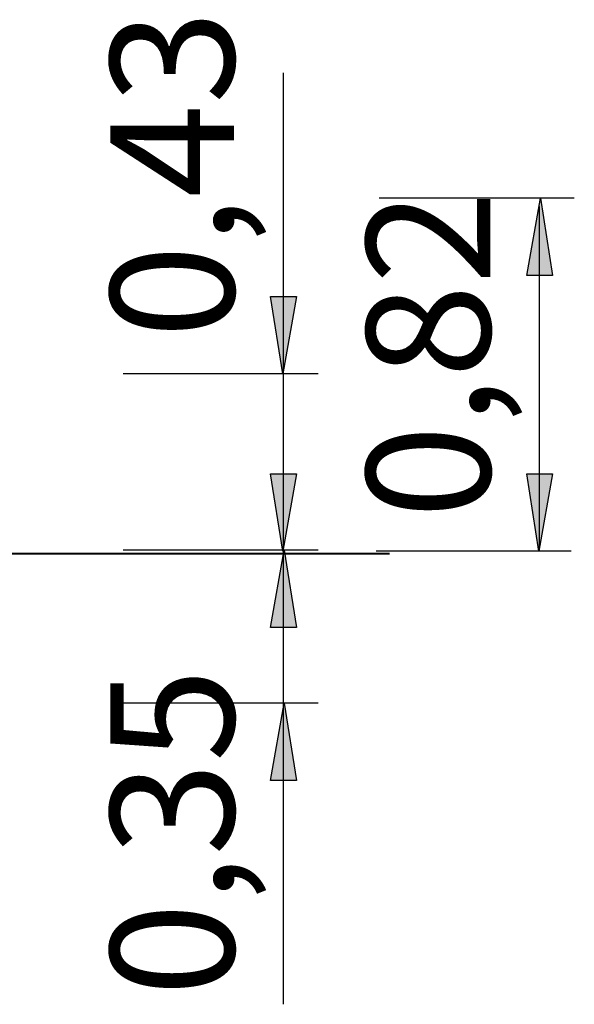
# Model space of a CAD drawing. Units: inches. Extents: x 15.6 to 53.4, y 3.6 to 41.6.
# Drawn here: x 40.1 to 53, y 18.7 to 41.6 of the extents above; entities that cross this region are included whole.
import ezdxf

# ---------------------------------------------------------------- set-up
doc = ezdxf.new("R2010")
doc.units = ezdxf.units.IN
doc.header["$MEASUREMENT"] = 0
doc.layers.add('Ebene 2', color=7, linetype='Continuous')

# ---------------------------------------------------------------- blocks, each defined once
blk = doc.blocks.new('block 526')
at = {"layer": 'Ebene 2', "color": 7, "lineweight": 40, "true_color": 0xffffff}
blk.add_lwpolyline([(15.575, 29.151), (48.721, 29.151)], dxfattribs=at)
blk = doc.blocks.new('block 531')
at = {"layer": 'Ebene 2', "color": 7, "lineweight": 25, "true_color": 0xffffff}
blk.add_lwpolyline([(52.943, 29.209), (48.408, 29.209)], dxfattribs=at)
blk = doc.blocks.new('block 532')
at = {"layer": 'Ebene 2', "color": 7, "lineweight": 25, "true_color": 0xffffff}
blk.add_lwpolyline([(53.018, 37.414), (48.483, 37.414)], dxfattribs=at)
blk = doc.blocks.new('block 533')
at = {"layer": 'Ebene 2', "color": 7, "lineweight": 25, "true_color": 0xffffff}
blk.add_lwpolyline([(52.21, 29.209), (52.21, 37.221)], dxfattribs=at)
blk = doc.blocks.new('block 534')
at = {"layer": 'Ebene 2', "color": 7, "true_color": 0xffffff, "insert": (51.062, 29.963), "char_height": 2.87867, "attachment_point": 7, "rotation": 90}
blk.add_mtext('\\feibe Helvetica Neue 47 Light Condensed|b0|i0|c0|p34;\\W1;0,82', dxfattribs=at)
blk = doc.blocks.new('block 539')
at = {"layer": 'Ebene 2', "color": 7, "lineweight": 25, "true_color": 0xffffff}
blk.add_lwpolyline([(47.062, 29.233), (42.527, 29.233)], dxfattribs=at)
blk = doc.blocks.new('block 540')
at = {"layer": 'Ebene 2', "color": 7, "lineweight": 25, "true_color": 0xffffff}
blk.add_lwpolyline([(47.062, 33.334), (42.527, 33.334)], dxfattribs=at)
blk = doc.blocks.new('block 541')
at = {"layer": 'Ebene 2', "color": 7, "lineweight": 25, "true_color": 0xffffff}
blk.add_lwpolyline([(47.062, 25.675), (42.527, 25.675)], dxfattribs=at)
blk = doc.blocks.new('block 542')
at = {"layer": 'Ebene 2', "color": 7, "lineweight": 25, "true_color": 0xffffff}
blk.add_lwpolyline([(46.255, 18.671), (46.255, 40.332)], dxfattribs=at)
blk = doc.blocks.new('block 543')
at = {"layer": 'Ebene 2', "color": 7, "true_color": 0xffffff, "insert": (45.106, 34.156), "char_height": 2.87867, "attachment_point": 7, "rotation": 90}
blk.add_mtext('\\feibe Helvetica Neue 47 Light Condensed|b0|i0|c0|p34;\\W1;0,43', dxfattribs=at)
blk = doc.blocks.new('block 544')
at = {"layer": 'Ebene 2', "color": 7, "true_color": 0xffffff, "insert": (45.106, 18.853), "char_height": 2.87867, "attachment_point": 7, "rotation": 90}
blk.add_mtext('\\feibe Helvetica Neue 47 Light Condensed|b0|i0|c0|p34;\\W1;0,35', dxfattribs=at)

msp = doc.modelspace()

# ---------------------------------------------------------------- hatches: boundary and pattern name
at = {"layer": 'Ebene 2', "true_color": 0xffffff}
h = msp.add_hatch(color=7, dxfattribs=at)
h.dxf.hatch_style = 2
h.paths.add_polyline_path([(52.228, 37.414), (52.51, 35.615), (51.911, 35.615)])
h = msp.add_hatch(color=7, dxfattribs=at)
h.dxf.hatch_style = 2
h.paths.add_polyline_path([(46.237, 33.334), (45.955, 35.133), (46.555, 35.133)])
h = msp.add_hatch(color=7, dxfattribs=at)
h.dxf.hatch_style = 2
h.paths.add_polyline_path([(46.237, 29.208), (45.955, 31.007), (46.555, 31.007)])
h = msp.add_hatch(color=7, dxfattribs=at)
h.dxf.hatch_style = 2
h.paths.add_polyline_path([(52.193, 29.209), (51.911, 31.008), (52.51, 31.008)])
h = msp.add_hatch(color=7, dxfattribs=at)
h.dxf.hatch_style = 2
h.paths.add_polyline_path([(46.272, 29.233), (46.555, 27.434), (45.955, 27.434)])
h = msp.add_hatch(color=7, dxfattribs=at)
h.dxf.hatch_style = 2
h.paths.add_polyline_path([(46.272, 25.675), (46.555, 23.876), (45.955, 23.876)])

# ---------------------------------------------------------------- linework, layer by layer
at = {"layer": 'Ebene 2', "color": 7, "lineweight": 25, "true_color": 0xffffff}
for points in [[(52.228, 37.414), (52.51, 35.615), (51.911, 35.615), (52.228, 37.414)], [(46.237, 33.334), (45.955, 35.133), (46.555, 35.133), (46.237, 33.334)], [(46.237, 29.208), (45.955, 31.007), (46.555, 31.007), (46.237, 29.208)], [(52.193, 29.209), (51.911, 31.008), (52.51, 31.008), (52.193, 29.209)], [(46.272, 29.233), (46.555, 27.434), (45.955, 27.434), (46.272, 29.233)], [(46.272, 25.675), (46.555, 23.876), (45.955, 23.876), (46.272, 25.675)]]:
    msp.add_lwpolyline(points, dxfattribs=at)

# ---------------------------------------------------------------- block references
at = {"layer": 'Ebene 2'}
for name in ['block 543', 'block 542', 'block 534', 'block 532', 'block 533', 'block 540', 'block 526', 'block 539', 'block 531', 'block 544', 'block 541']:
    msp.add_blockref(name, (0, 0), dxfattribs=at)

doc.saveas('drawing.dxf')
